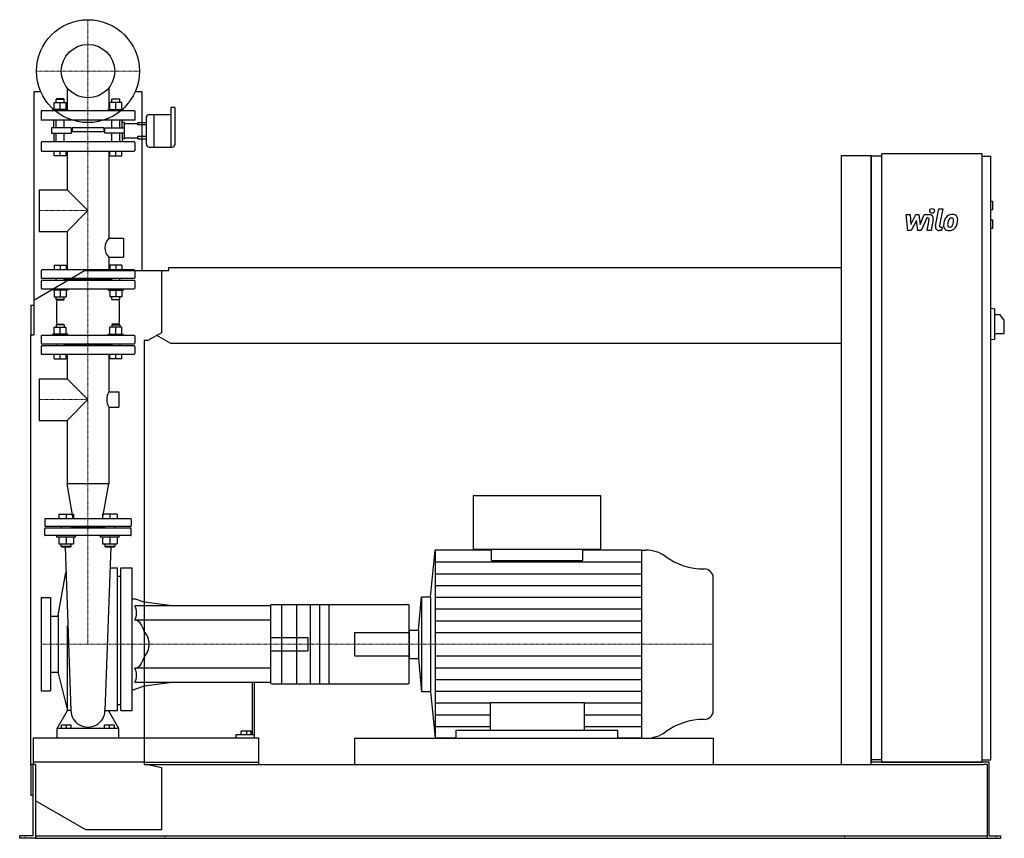
# Model space of a CAD drawing. Extents: x -146 to 1960, y 0 to 1750.
import ezdxf

# ---------------------------------------------------------------- set-up
doc = ezdxf.new("R2010")
doc.units = 0
doc.linetypes.add('DASHDOT', pattern=[1, 0.5, -0.25, 0, -0.25])
doc.layers.get('0').update_dxf_attribs({"color": 124})
doc.layers.add('CP_AXIS', color=143, linetype='DASHDOT', lineweight=18)
doc.layers.add('CP_DETAL', color=33, linetype='Continuous')
doc.layers.add('cp_hidde', color=203, linetype='Continuous')

msp = doc.modelspace()

# ---------------------------------------------------------------- linework, layer by layer
at = {"extrusion": (0, 1, 0)}
for p, q in [((-100.8, 1596), (-116, 1596)), ((-116, 1596), (-116, 1076)), ((116, 1596), (100.8, 1596)), ((116, 1214), (116, 1596)), ((177, 1562), (177, 1477.8)), ((185.2, 1562), (177, 1562)), ((186.4, 1536.1), (186.4, 1561)), ((124.8, 1541.7), (124.8, 1513)), ((131.1, 1547.2), (141.2, 1547.2)), ((141.2, 1547.2), (141.2, 1513)), ((141.2, 1547.2), (141.2, 1477.8)), ((141.2, 1547.2), (177, 1547.2)), ((116, 1530.4), (124.8, 1530.4)), ((124.8, 1525.3), (116, 1525.3)), ((186.4, 1484), (186.4, 1536.1)), ((116, 1500.8), (124.8, 1500.8)), ((116, 1495.6), (124.8, 1495.6)), ((124.8, 1513), (124.8, 1484)), ((141.2, 1513), (141.2, 1477.8)), ((131.1, 1477.8), (180.2, 1477.8)), ((1611, 1460), (1675, 1460)), ((1611, 158), (1611, 1460)), ((1675, 158), (1675, 1460)), ((1697.5, 1458), (1675, 1458)), ((1697.5, 163), (1697.5, 1463)), ((1911.8, 1463), (1697.5, 1463)), ((1911.8, 163), (1911.8, 1463)), ((1911.8, 1458), (1930.7, 1458)), ((1930.7, 168), (1930.7, 1458)), ((1930.7, 1362), (1934.9, 1362)), ((1934.9, 1344), (1934.9, 1362)), ((1930.7, 1344), (1934.9, 1344)), ((1930.7, 1322), (1934.9, 1322)), ((1934.9, 1304), (1934.9, 1322)), ((1930.7, 1304), (1934.9, 1304)), ((-116, 1150.5), (-7.1, 1214)), ((-7.1, 1214), (157.1, 1214)), ((157.1, 1214), (173.1, 1214)), ((157.1, 1214), (157.1, 1080.4)), ((173.1, 1214), (173.1, 1220)), ((173.1, 1220), (1611, 1220)), ((-122, 1140), (-122, 1076)), ((-122, 1140), (-116, 1140)), ((1930.7, 1133), (1939.2, 1131.9)), ((1939.2, 1067.1), (1939.2, 1131.9)), ((1939.2, 1119.5), (1949.8, 1119.5)), ((1959.5, 1107.5), (1949.8, 1119.5)), ((1959.5, 1079.5), (1959.5, 1107.5)), ((-122, 1076), (-116, 1076)), ((-122, 156), (-122, 1076)), ((157.1, 1080.4), (127.8, 1064)), ((177.3, 1058), (147.2, 1074.8)), ((1939.2, 1079.5), (1959.5, 1079.5)), ((120, 1064), (120, 158)), ((127.8, 1064), (120, 1064)), ((1611, 1058), (177.3, 1058)), ((1930.7, 1066), (1939.2, 1067.1)), ((1096.9, 732), (823.7, 732)), ((823.7, 732), (823.7, 618.2)), ((1096.9, 618.2), (1096.9, 732)), ((732.8, 516), (742.3, 616)), ((862.7, 616), (742.3, 616)), ((823.7, 618.2), (1096.9, 618.2)), ((862.7, 593.8), (862.7, 618.2)), ((1057.9, 593.8), (1057.9, 618.2)), ((1183.6, 616), (1057.9, 616)), ((1183.6, 616), (1193.2, 616)), ((706.6, 445.3), (713.3, 516)), ((713.3, 516), (713.3, 314)), ((713.3, 516), (732.8, 516)), ((732.8, 516), (732.8, 314)), ((179.7, 496.8), (120, 504.5)), ((390, 496.8), (120, 496.8)), ((390, 497.4), (390, 496.8)), ((390, 496.8), (390, 466.5)), ((393.2, 499.8), (683.2, 499.8)), ((390, 466.5), (120, 466.5)), ((390, 466.5), (390, 425)), ((687.1, 445.3), (706.6, 445.3)), ((706.6, 445.3), (706.6, 384.7)), ((390, 425), (390, 405)), ((390, 405), (390, 363.5)), ((687.1, 384.7), (706.6, 384.7)), ((706.6, 384.7), (713.3, 314)), ((390, 363.5), (120, 363.5)), ((390, 363.5), (390, 333.2)), ((179.7, 333.2), (120, 325.5)), ((350.9, 333.2), (350.9, 221.5)), ((356.3, 221.5), (356.3, 333.2)), ((390, 333.2), (390, 332.6)), ((393.2, 330.2), (683.2, 330.2)), ((713.3, 314), (732.8, 314)), ((732.8, 314), (742.3, 214)), ((120, 215), (354.1, 215)), ((316.4, 221.5), (316.4, 215)), ((350.9, 221.5), (316.4, 221.5)), ((327.4, 221.5), (327.4, 228.9)), ((340, 228.9), (327.4, 228.9)), ((340, 221.5), (340, 228.9)), ((348.7, 228.9), (340, 228.9)), ((348.7, 221.5), (348.7, 228.9)), ((356.3, 221.5), (350.9, 221.5)), ((354.1, 215), (365, 215)), ((356.3, 215), (356.3, 221.5)), ((365, 215), (365, 158)), ((570, 214), (570, 158)), ((787.6, 214), (742.3, 214)), ((787.6, 214), (787.6, 231.1)), ((787.6, 231.1), (1133.1, 231.1)), ((1133.1, 214), (1133.1, 231.1)), ((1183.6, 214), (1133.1, 214)), ((1183.6, 214), (1193.2, 214)), ((-112, 158), (-122, 158)), ((-122, 156), (-122, 92)), ((-117, 5), (-117, 158)), ((-112, 158), (-112, 6)), ((120, 158), (127.8, 158)), ((127.8, 158), (157.1, 151.6)), ((127.8, 158), (1914.8, 158)), ((157.1, 151.6), (157.1, 18)), ((1697.5, 168), (1675, 168)), ((1697.5, 163), (1675, 163)), ((1911.8, 163), (1697.5, 163)), ((1911.8, 168), (1930.7, 168)), ((1927.3, 163), (1911.8, 163)), ((1923, 158), (1914.8, 158)), ((1923, 158), (1923, 0)), ((1927.3, 5), (1927.3, 163)), ((-122, 92), (-117, 92)), ((-4.8, 18), (-112, 80.4)), ((-146, 0), (-146, 5)), ((-125.5, 5), (-146, 5)), ((-125.5, 0), (-146, 0)), ((-117, 5), (-125.5, 5)), ((-112, 0), (-125.5, 0)), ((-112, 6), (-112, 0)), ((-112, 5), (1923, 5)), ((-112, 0), (-105.8, 0)), ((-105.8, 0), (1899.5, 0)), ((157.1, 18), (-4.8, 18)), ((1899.5, 0), (1923, 0)), ((1923, 0), (1934.5, 0)), ((1927.3, 5), (1934.5, 5)), ((1934.5, 5), (1952, 5)), ((1934.5, 0), (1952, 0)), ((1952, 0), (1952, 5))]:
    msp.add_line(p, q, dxfattribs=at)
for p, q in [((1675, 1458), (1675, 163)), ((742.3, 616), (742.3, 214)), ((1183.6, 616), (1183.6, 214)), ((862.7, 593.8), (1057.9, 593.8)), ((1337, 272.2), (1337, 557.8)), ((687.1, 332.6), (687.1, 497.4)), ((687.1, 445.3), (687.1, 384.7)), ((859.8, 290.6), (859.8, 231.1)), ((859.8, 290.6), (1060.8, 290.6)), ((1060.8, 290.6), (1060.8, 231.1)), ((570, 214), (1337, 214)), ((1337, 214), (1337, 158)), ((120, 163), (365, 163)), ((365, 163), (365, 158)), ((1911.8, 163), (1675, 163)), ((1697.5, 163), (1911.8, 163)), ((1911.8, 163), (1911.8, 163))]:
    msp.add_line(p, q)
at = {"extrusion": (0, -1, 0)}
msp.add_line((390, 333.2), (120, 333.2), dxfattribs=at)
msp.add_circle((0, 1640), 110)
for centre, major_axis, ratio, start_param, end_param in [((185.2, 1561), (-1.26, 0), 0.79489, -3.141593, -1.570796), ((131.1, 1541.7), (-6.29, 0), 0.883211, -1.570796, 0), ((131.1, 1484), (-6.29, 0), 0.993612, 0, 1.570796), ((180.2, 1484), (-6.29, 0), 0.993612, 1.570796, 3.141593), ((1193.2, 554), (-67.1, 0), 0.923673, -2.240773, -1.570796), ((1318.2, 699.8), (-134.2, 0), 0.923673, 0.90082, 1.56606), ((1317.5, 557.8), (-19.5, 0), 0.923673, -3.141593, -1.575532), ((393.2, 497.4), (-3.2, 0), 0.757576, -1.570796, 0), ((683.2, 497.4), (-3.9, 0), 0.621074, -3.141593, -1.570796), ((64.1, 415), (-66.8, 0), 0.77135, -3.141593, -2.563399), ((64.1, 415), (-66.8, 0), 0.77135, 2.563399, 3.141593), ((393.2, 332.6), (-3.2, 0), 0.757576, 0, 1.570796), ((683.2, 332.6), (-3.9, 0), 0.621074, 1.570796, 3.141593), ((1318.2, 130.2), (-134.2, 0), 0.923673, -1.56606, -0.90082), ((1317.5, 272.2), (-19.5, 0), 0.923673, 1.575532, 3.141593), ((1193.2, 276), (-67.1, 0), 0.923673, 1.570796, 2.240773)]:
    msp.add_ellipse(centre, major_axis=major_axis, ratio=ratio, start_param=start_param, end_param=end_param)
at = {"layer": 'CP_AXIS'}
for p, q in [((0, 1530), (0, 1750)), ((-110, 1640), (110, 1640)), ((0, 665), (0, 1530)), ((-104.5, 1342), (0, 1342)), ((-104.5, 938), (0, 938)), ((0, 665), (0, 415)), ((-100, 415), (570, 415)), ((570, 415), (1337, 415)), ((-134, 0), (-134, 5)), ((164.3, 0), (164.3, 5)), ((1618, 0), (1618, 5)), ((1941.8, 0), (1941.8, 5))]:
    msp.add_line(p, q, dxfattribs=at)
at = {"layer": 'CP_DETAL'}
for p, q in [((1749.4, 1333.2), (1758.1, 1333.2)), ((1753, 1299.5), (1749.4, 1333.2)), ((1758.1, 1333.2), (1759.5, 1312.4)), ((1759.5, 1312.4), (1770.4, 1333.2)), ((1770.4, 1333.2), (1777, 1333.2)), ((1777, 1333.2), (1779.8, 1312.4)), ((1779.8, 1312.4), (1788.3, 1333.2)), ((1788.3, 1333.2), (1799.6, 1333.3)), ((1812.2, 1309), (1819.3, 1345.6)), ((1819.3, 1345.6), (1827.7, 1345.6)), ((1827.7, 1345.6), (1820.8, 1310.2)), ((1771.5, 1320.7), (1760.3, 1299.5)), ((1774.4, 1299.5), (1771.5, 1320.7)), ((1793.9, 1326.1), (1781.8, 1299.5)), ((1795.9, 1326.1), (1793.9, 1326.1)), ((1794.4, 1299.5), (1798.8, 1322.5)), ((1807.5, 1323.7), (1802.8, 1299.5)), ((1823.8, 1306.6), (1826.4, 1306.6)), ((1826.4, 1306.6), (1825, 1299.5)), ((1760.3, 1299.5), (1753, 1299.5)), ((1781.8, 1299.5), (1774.4, 1299.5)), ((1802.8, 1299.5), (1794.4, 1299.5)), ((1825, 1299.5), (1820.1, 1299.5)), ((742.3, 590.9), (1183.6, 590.9)), ((742.3, 565.7), (1183.6, 565.7)), ((742.3, 540.6), (1183.6, 540.6)), ((742.3, 515.5), (1183.6, 515.5)), ((742.3, 490.4), (1183.6, 490.4)), ((742.3, 465.2), (1183.6, 465.2)), ((742.3, 440.1), (1183.6, 440.1)), ((742.3, 389.9), (1183.6, 389.9)), ((742.3, 364.7), (1183.6, 364.7)), ((742.3, 339.6), (1183.6, 339.6)), ((742.3, 314.5), (1183.6, 314.5)), ((742.3, 289.4), (859.8, 289.4)), ((1060.8, 289.4), (1183.6, 289.4)), ((742.3, 264.2), (859.8, 264.2)), ((1060.8, 264.2), (1183.6, 264.2)), ((742.3, 239.1), (859.8, 239.1)), ((1060.8, 239.1), (1183.6, 239.1))]:
    msp.add_line(p, q, dxfattribs=at)
at = {"layer": 'CP_DETAL', "extrusion": (0, 1, 0)}
for p, q in [((414, 499.8), (414, 330.2)), ((446, 499.8), (446, 330.2)), ((475, 499.8), (475, 330.2)), ((495, 499.8), (495, 330.2)), ((515, 499.8), (515, 330.2))]:
    msp.add_line(p, q, dxfattribs=at)
at = {"layer": 'CP_DETAL'}
msp.add_circle((1805.2, 1341.2), 5, dxfattribs=at)
for centre, radius, start, end in [((1799.6, 1325.3), 8, 349.1463, 90.1097), ((1847.1, 1317.5), 15.7, 130.4936, 150.8647), ((1847.9, 1316.9), 16.8, 89.3287, 131.1984), ((1848.9, 1322), 11.6, 39.8625, 93.7877), ((1849.6, 1323.3), 10.2, 357.2175, 36.9176), ((1795.9, 1323.1), 3, 349.1282, 90.0361), ((1820.1, 1307.5), 8, 169.0042, 270), ((1823.8, 1309.6), 3, 169.0041, 270), ((1869.7, 1308.3), 40.1, 168.3333, 176.5259), ((1840.2, 1309.5), 10.5, 173.443, 216.7902), ((1859.7, 1311.8), 29.6, 153.1115, 171.0742), ((1867.3, 1310.3), 29.1, 167.8511, 176.8316), ((1843.5, 1311.2), 5.28, 173.0647, 215.6723), ((1884, 1307.8), 45.9, 165.0104, 169.1866), ((1842.5, 1310.9), 4.25, 220.254, 274.7357), ((1848.6, 1317.8), 9.07, 132.3225, 168.5446), ((1846.5, 1319.8), 6.2, 88.6944, 130.5967), ((1841.8, 1321.5), 14.9, 274.1845, 282.2301), ((1843.1, 1312.9), 6.2, 287.2372, 310.2783), ((1846.7, 1320.4), 5.66, 69.364, 91.2833), ((1842.1, 1313.9), 7.61, 311.1381, 334.8162), ((1847.4, 1322.2), 3.72, 38.8919, 68.6227), ((1825.7, 1320.8), 25.4, 336.5302, 350.0633), ((1846.2, 1321.6), 5.04, 358.4755, 35.933), ((1819.1, 1322.3), 32.1, 349.3761, 358.4794), ((1841.7, 1315.9), 16.7, 311.0023, 344.0583), ((1810.3, 1325.7), 49.6, 343.0634, 349.1605), ((1825.9, 1323.6), 34, 347.7846, 358.7587), ((1840.5, 1310.4), 11.3, 219.1176, 274.2411), ((1841.5, 1316.3), 17.2, 269.6738, 310.639)]:
    msp.add_arc(centre, radius, start, end, dxfattribs=at)
at = {"layer": 'cp_hidde', "extrusion": (0, 1, 0)}
for p, q in [((-44.5, 1604.1), (-44.5, 1555)), ((44.5, 1604.1), (44.5, 1555)), ((-66.8, 1581), (-67.8, 1580)), ((-67.8, 1580), (-50.9, 1580)), ((-67.8, 1572.8), (-67.8, 1580)), ((-51.9, 1581), (-66.8, 1581)), ((-51.9, 1581), (-50.9, 1580)), ((-50.9, 1572.8), (-50.9, 1580)), ((51.9, 1581), (50.9, 1580)), ((67.8, 1580), (50.9, 1580)), ((50.9, 1572.8), (50.9, 1580)), ((51.9, 1581), (66.8, 1581)), ((66.8, 1581), (67.8, 1580)), ((67.8, 1572.8), (67.8, 1580)), ((-72.1, 1558), (-72.1, 1572.8)), ((-72.1, 1572.8), (-46.6, 1572.8)), ((-59.4, 1558), (-59.4, 1572.8)), ((-46.6, 1558), (-46.6, 1572.8)), ((46.6, 1558), (46.6, 1572.8)), ((72.1, 1572.8), (46.6, 1572.8)), ((59.4, 1558), (59.4, 1572.8)), ((72.1, 1558), (72.1, 1572.8)), ((100, 1555), (-100, 1555)), ((-100, 1555), (-100, 1535)), ((-43, 1558), (-75.3, 1558)), ((-75.3, 1555), (-75.3, 1558)), ((-43, 1555), (-43, 1558)), ((43, 1558), (75.3, 1558)), ((43, 1555), (43, 1558)), ((75.3, 1555), (75.3, 1558)), ((100, 1555), (100, 1535)), ((100, 1535), (-100, 1535)), ((-78.2, 1518.6), (-78.2, 1507.4)), ((-42.1, 1518.6), (-78.2, 1518.6)), ((-67.8, 1518.6), (-67.8, 1535)), ((-50.9, 1518.6), (-50.9, 1535)), ((-35.8, 1518.6), (-42.1, 1518.6)), ((-35.8, 1518.6), (-35.8, 1507.4)), ((33.9, 1518.6), (-33.9, 1518.6)), ((-33.9, 1518.6), (-33.9, 1510.4)), ((33.9, 1518.6), (33.9, 1510.4)), ((35.8, 1518.6), (42.1, 1518.6)), ((35.8, 1507.4), (35.8, 1518.6)), ((42.1, 1518.6), (78.2, 1518.6)), ((50.9, 1518.6), (50.9, 1535)), ((67.8, 1518.6), (67.8, 1535)), ((78.2, 1528.4), (106.9, 1528.4)), ((106.9, 1530.4), (116, 1530.4)), ((106.9, 1528.4), (106.9, 1530.4)), ((106.9, 1525.3), (106.9, 1528.4)), ((116, 1525.3), (106.9, 1525.3)), ((-78.2, 1507.4), (-42.1, 1507.4)), ((-67.8, 1489), (-67.8, 1507.4)), ((-50.9, 1489), (-50.9, 1507.4)), ((-42.1, 1507.4), (-35.8, 1507.4)), ((33.9, 1510.4), (-33.9, 1510.4)), ((42.1, 1507.4), (35.8, 1507.4)), ((78.2, 1507.4), (42.1, 1507.4)), ((50.9, 1489), (50.9, 1507.4)), ((67.8, 1489), (67.8, 1507.4)), ((78.2, 1497.7), (106.9, 1497.7)), ((106.9, 1500.8), (116, 1500.8)), ((106.9, 1497.7), (106.9, 1500.8)), ((106.9, 1497.7), (106.9, 1495.6)), ((106.9, 1495.6), (116, 1495.6)), ((-100, 1487.8), (-100, 1470.2)), ((98.9, 1489), (-98.9, 1489)), ((100, 1487.8), (100, 1470.2)), ((-98.9, 1469), (98.9, 1469)), ((-72.1, 1459), (-72.1, 1469)), ((-46.6, 1459), (-72.1, 1459)), ((-59.4, 1459), (-59.4, 1469)), ((-46.6, 1459), (-46.6, 1469)), ((-44.5, 1469), (-44.5, 1386.5)), ((44.5, 1469), (44.5, 1282.9)), ((46.6, 1459), (46.6, 1469)), ((46.6, 1459), (72.1, 1459)), ((59.4, 1459), (59.4, 1469)), ((72.1, 1459), (72.1, 1469)), ((-104.5, 1386.5), (-104.5, 1297.5)), ((-104.5, 1386.5), (-44.5, 1386.5)), ((-44.5, 1386.5), (0, 1342)), ((0, 1342), (-44.5, 1297.5)), ((-104.5, 1297.5), (-44.5, 1297.5)), ((-44.5, 1297.5), (-44.5, 1215)), ((44.5, 1282.9), (76.3, 1282.9)), ((76.3, 1282.9), (76.3, 1242.2)), ((44.5, 1242.2), (44.5, 1215)), ((44.5, 1242.2), (76.3, 1242.2)), ((-100, 1213.9), (-100, 1198.3)), ((98.9, 1215), (-98.9, 1215)), ((100, 1213.9), (100, 1198.3)), ((-100, 1191.7), (-100, 1176.1)), ((-98.9, 1197.2), (98.9, 1197.2)), ((98.9, 1192.8), (-98.9, 1192.8)), ((50.9, 1195), (-50.9, 1195)), ((100, 1191.7), (100, 1176.1)), ((-98.9, 1175), (98.9, 1175)), ((-66.8, 1099), (-67.8, 1098)), ((-50.9, 1098), (-67.8, 1098)), ((-67.8, 1098), (-67.8, 1092.8)), ((-66.8, 1099), (-51.9, 1099)), ((-51.9, 1099), (-50.9, 1098)), ((-50.9, 1098), (-50.9, 1092.8)), ((51.9, 1099), (50.9, 1098)), ((50.9, 1098), (67.8, 1098)), ((50.9, 1098), (50.9, 1092.8)), ((66.8, 1099), (51.9, 1099)), ((66.8, 1099), (67.8, 1098)), ((67.8, 1098), (67.8, 1092.8)), ((-100, 1073.9), (-100, 1058.3)), ((98.9, 1075), (-98.9, 1075)), ((-43, 1078), (-75.3, 1078)), ((-75.3, 1075), (-75.3, 1078)), ((-72.1, 1078), (-72.1, 1092.8)), ((-72.1, 1092.8), (-46.6, 1092.8)), ((-59.4, 1078), (-59.4, 1092.8)), ((-46.6, 1078), (-46.6, 1092.8)), ((-43, 1075), (-43, 1078)), ((43, 1078), (75.3, 1078)), ((43, 1075), (43, 1078)), ((46.6, 1078), (46.6, 1092.8)), ((72.1, 1092.8), (46.6, 1092.8)), ((59.4, 1078), (59.4, 1092.8)), ((72.1, 1078), (72.1, 1092.8)), ((75.3, 1075), (75.3, 1078)), ((100, 1073.9), (100, 1058.3)), ((-98.9, 1057.2), (98.9, 1057.2)), ((98.9, 1052.8), (-98.9, 1052.8)), ((-67.8, 1057.2), (-67.8, 1052.8)), ((-50.9, 1057.2), (-50.9, 1052.8)), ((50.9, 1055), (-50.9, 1055)), ((50.9, 1057.2), (50.9, 1052.8)), ((50.9, 1057.2), (50.9, 1052.8)), ((67.8, 1057.2), (67.8, 1052.8)), ((67.8, 1057.2), (67.8, 1052.8)), ((-100, 1051.7), (-100, 1036.1)), ((-98.9, 1035), (98.9, 1035)), ((-72.1, 1025), (-72.1, 1035)), ((-59.4, 1025), (-59.4, 1035)), ((-46.6, 1025), (-46.6, 1035)), ((-44.5, 1035), (-44.5, 982.5)), ((44.5, 1035), (44.5, 954.2)), ((46.6, 1025), (46.6, 1035)), ((59.4, 1025), (59.4, 1035)), ((72.1, 1025), (72.1, 1035)), ((100, 1051.7), (100, 1036.1)), ((-72.1, 1025), (-46.6, 1025)), ((72.1, 1025), (46.6, 1025)), ((-104.5, 982.5), (-104.5, 893.5)), ((-104.5, 982.5), (-44.5, 982.5)), ((-44.5, 982.5), (0, 938)), ((44.5, 954.2), (65.7, 954.2)), ((65.7, 954.2), (65.7, 921.8)), ((0, 938), (-44.5, 893.5)), ((44.5, 921.8), (44.5, 758)), ((44.5, 921.8), (65.7, 921.8)), ((-104.5, 893.5), (-44.5, 893.5)), ((-44.5, 893.5), (-44.5, 758)), ((44.5, 758), (-44.5, 758)), ((-31.3, 683), (-44.5, 758)), ((31.3, 683), (44.5, 758)), ((-92.5, 682), (-92.5, 668)), ((91.2, 683), (-91.2, 683)), ((-62.6, 693), (-62.6, 683)), ((-62.6, 693), (-30.9, 693)), ((-46.7, 693), (-46.7, 683)), ((-30.9, 693), (-30.9, 683)), ((30.9, 693), (30.9, 683)), ((62.6, 693), (30.9, 693)), ((46.7, 693), (46.7, 683)), ((62.6, 693), (62.6, 683)), ((92.5, 682), (92.5, 668)), ((-91.2, 667), (91.2, 667)), ((91.2, 663), (-91.2, 663)), ((-57.3, 667), (-57.3, 663)), ((-36.1, 667), (-36.1, 663)), ((36.1, 665), (-36.1, 665)), ((36.1, 667), (36.1, 663)), ((57.3, 667), (57.3, 663)), ((-66.5, 644), (-66.5, 647)), ((-26.9, 644), (-66.5, 644)), ((-62.6, 644), (-62.6, 629.2)), ((-46.7, 644), (-46.7, 629.2)), ((-30.9, 644), (-30.9, 629.2)), ((-26.9, 644), (-26.9, 647)), ((26.9, 644), (26.9, 647)), ((66.5, 644), (26.9, 644)), ((30.9, 644), (30.9, 629.2)), ((46.7, 644), (46.7, 629.2)), ((62.6, 644), (62.6, 629.2)), ((66.5, 644), (66.5, 647)), ((-62.6, 629.2), (-30.9, 629.2)), ((-46.7, 624), (-57.3, 624)), ((-56, 623), (-57.3, 624)), ((-56, 623), (-46.7, 623)), ((-36.1, 624), (-46.7, 624)), ((-46.7, 623), (-37.5, 623)), ((-37.5, 623), (-36.1, 624)), ((30.9, 629.2), (62.6, 629.2)), ((36.1, 629.2), (36.1, 624)), ((46.7, 624), (36.1, 624)), ((37.5, 623), (36.1, 624)), ((37.5, 623), (46.7, 623)), ((57.3, 624), (46.7, 624)), ((46.7, 623), (56, 623)), ((56, 623), (57.3, 624)), ((57.3, 629.2), (57.3, 624)), ((63.4, 273.1), (63.4, 578.1)), ((70, 273.1), (70, 578.1)), ((94.2, 273.1), (94.2, 578.1)), ((-63.4, 476.8), (-47.4, 568.2)), ((70, 559.5), (63.4, 559.5)), ((-100, 515), (-100, 315)), ((-100, 515), (-80, 515)), ((-80, 515), (-80, 315)), ((94.2, 512), (99.7, 512)), ((120, 504.5), (99.7, 512)), ((120, 496.8), (100.4, 496.8)), ((-80, 475), (-63.4, 475)), ((-63.4, 476.8), (-63.4, 353.2)), ((120, 466.5), (100.4, 466.5)), ((-43.6, 273.1), (-43.6, 454.2)), ((390, 429.5), (470, 429.5)), ((570, 440.2), (570, 389.8)), ((570, 440.2), (687.1, 440.2)), ((390, 400.5), (470, 400.5)), ((570, 389.8), (687.1, 389.8)), ((120, 363.5), (100.4, 363.5)), ((-80, 355), (-63.4, 355)), ((-63.4, 353.2), (-43.6, 273.1)), ((94.2, 318), (99.7, 318)), ((120, 325.5), (99.7, 318)), ((120, 333.2), (100.4, 333.2)), ((-100, 315), (-80, 315)), ((-36.3, 273.1), (-43.6, 273.1)), ((36.3, 273.1), (63.4, 273.1)), ((-66.1, 215), (-66.1, 234.4)), ((66.1, 234.4), (-66.1, 234.4)), ((-56.8, 234.4), (-56.8, 241.8)), ((-46.2, 241.8), (-56.8, 241.8)), ((-46.2, 234.4), (-46.2, 241.8)), ((-35.7, 241.8), (-46.2, 241.8)), ((-35.7, 234.4), (-35.7, 241.8)), ((35.7, 234.4), (35.7, 241.8)), ((46.2, 241.8), (35.7, 241.8)), ((46.2, 234.4), (46.2, 241.8)), ((56.8, 241.8), (46.2, 241.8)), ((56.8, 234.4), (56.8, 241.8)), ((66.1, 215), (66.1, 234.4)), ((-117, 215), (-117, 163)), ((-117, 215), (120, 215))]:
    msp.add_line(p, q, dxfattribs=at)
at = {"layer": 'cp_hidde'}
for p, q in [((-73, 1518.6), (-73, 1535)), ((73, 1518.6), (73, 1535)), ((78.2, 1530.4), (73, 1530.4)), ((78.2, 1495.6), (78.2, 1530.4)), ((-73, 1507.4), (-73, 1489)), ((73, 1507.4), (73, 1489)), ((78.2, 1495.6), (73, 1495.6)), ((-57.3, 624), (-57.3, 629.2)), ((-48.8, 623), (-36.3, 273.1)), ((-36.1, 624), (-36.1, 629.2)), ((48.8, 623), (36.3, 273.1)), ((70, 578.1), (94.2, 578.1)), ((470, 429.5), (470, 400.5)), ((-66.1, 234.4), (-43.6, 273.1)), ((66.1, 234.4), (43.6, 273.1)), ((70, 273.1), (94.2, 273.1)), ((120, 163), (-117, 163)), ((-117, 163), (-117, 158))]:
    msp.add_line(p, q, dxfattribs=at)
at = {"layer": 'cp_hidde', "extrusion": (0, -1, 0)}
for p, q in [((-72.1, 1225), (-72.1, 1215)), ((-72.1, 1225), (-46.6, 1225)), ((-59.4, 1225), (-59.4, 1215)), ((-46.6, 1225), (-46.6, 1215)), ((46.6, 1225), (46.6, 1215)), ((72.1, 1225), (46.6, 1225)), ((59.4, 1225), (59.4, 1215)), ((72.1, 1225), (72.1, 1215)), ((-67.8, 1192.8), (-67.8, 1197.2)), ((-50.9, 1192.8), (-50.9, 1197.2)), ((50.9, 1192.8), (50.9, 1197.2)), ((67.8, 1192.8), (67.8, 1197.2)), ((-75.3, 1175), (-75.3, 1172)), ((-43, 1172), (-75.3, 1172)), ((-72.1, 1172), (-72.1, 1157.2)), ((-59.4, 1172), (-59.4, 1157.2)), ((-46.6, 1172), (-46.6, 1157.2)), ((-43, 1175), (-43, 1172)), ((43, 1175), (43, 1172)), ((43, 1172), (75.3, 1172)), ((46.6, 1172), (46.6, 1157.2)), ((59.4, 1172), (59.4, 1157.2)), ((72.1, 1172), (72.1, 1157.2)), ((75.3, 1175), (75.3, 1172)), ((-72.1, 1157.2), (-46.6, 1157.2)), ((-67.8, 1152), (-67.8, 1157.2)), ((-50.9, 1152), (-67.8, 1152)), ((-66.8, 1151), (-67.8, 1152)), ((-66.8, 1151), (-51.9, 1151)), ((-51.9, 1151), (-50.9, 1152)), ((-50.9, 1152), (-50.9, 1157.2)), ((72.1, 1157.2), (46.6, 1157.2)), ((50.9, 1152), (50.9, 1157.2)), ((50.9, 1152), (67.8, 1152)), ((51.9, 1151), (50.9, 1152)), ((66.8, 1151), (51.9, 1151)), ((66.8, 1151), (67.8, 1152)), ((67.8, 1152), (67.8, 1157.2)), ((-92.5, 648), (-92.5, 662)), ((92.5, 648), (92.5, 662)), ((91.2, 647), (-91.2, 647)), ((47.7, 578.1), (63.4, 578.1)), ((70, 285.5), (63.4, 285.5))]:
    msp.add_line(p, q, dxfattribs=at)
at = {"layer": 'cp_hidde'}
msp.add_circle((0, 1640), 57.1, dxfattribs=at)
for start, end in [(149.9834, 180), (180, 210.0166)]:
    msp.add_arc((72.5, 938), 32.4, start, end, dxfattribs=at)
for centre, major_axis, ratio, start_param, end_param in [((-98.9, 1487.8), (0, 1.25), 0.848902, 0, 1.570796), ((98.9, 1487.8), (0, 1.25), 0.848902, -1.570796, 0), ((-98.9, 1470.2), (0, 1.25), 0.848902, 1.570796, 3.141593), ((98.9, 1470.2), (0, 1.25), 0.848902, 3.141593, 4.712389), ((80.6, 1262.5), (-44.4, 0), 0.789253, -0.619258, 0), ((80.6, 1262.5), (-44.4, 0), 0.789253, 0, 0.619258), ((-98.9, 1213.9), (0, 1.11), 0.955014, 0, 1.570796), ((98.9, 1213.9), (0, 1.11), 0.955014, -1.570796, 0), ((-98.9, 1198.3), (0, 1.11), 0.955014, 1.570796, 3.141593), ((-98.9, 1191.7), (0, 1.11), 0.955014, 0, 1.570796), ((98.9, 1198.3), (0, 1.11), 0.955014, 3.141593, 4.712389), ((98.9, 1191.7), (0, 1.11), 0.955014, -1.570796, 0), ((-98.9, 1176.1), (0, 1.11), 0.955014, 1.570796, 3.141593), ((98.9, 1176.1), (0, 1.11), 0.955014, 3.141593, 4.712389), ((-25.2, 1125), (0, 130), 0.326501, 1.369486, 1.570796), ((-25.2, 1125), (0, 130), 0.326501, 1.369486, 1.570796), ((25.2, 1125), (0, 130), 0.326501, -1.570796, -1.369486), ((25.2, 1125), (0, 130), 0.326501, -1.570796, -1.369486), ((-25.2, 1125), (0, 130), 0.326501, 1.570796, 1.772107), ((-25.2, 1125), (0, 130), 0.326501, 1.570796, 1.772107), ((25.2, 1125), (0, 130), 0.326501, 4.511079, 4.712389), ((-98.9, 1073.9), (0, 1.11), 0.955014, 0, 1.570796), ((98.9, 1073.9), (0, 1.11), 0.955014, -1.570796, 0), ((-98.9, 1058.3), (0, 1.11), 0.955014, 1.570796, 3.141593), ((-98.9, 1051.7), (0, 1.11), 0.955014, 0, 1.570796), ((98.9, 1058.3), (0, 1.11), 0.955014, 3.141593, 4.712389), ((98.9, 1051.7), (0, 1.11), 0.955014, -1.570796, 0), ((-98.9, 1036.1), (0, 1.11), 0.955014, 1.570796, 3.141593), ((98.9, 1036.1), (0, 1.11), 0.955014, 3.141593, 4.712389), ((-91.2, 682), (-1.32, 0), 0.756757, -1.570796, 0), ((91.2, 682), (-1.32, 0), 0.756757, -3.141593, -1.570796), ((-91.2, 668), (-1.32, 0), 0.756757, 0, 1.570796), ((-91.2, 662), (-1.32, 0), 0.756757, -1.570796, 0), ((91.2, 668), (-1.32, 0), 0.756757, 1.570796, 3.141593), ((91.2, 662), (-1.32, 0), 0.756757, -3.141593, -1.570796), ((-91.2, 648), (-1.32, 0), 0.756757, 0, 1.570796), ((91.2, 648), (-1.32, 0), 0.756757, 1.570796, 3.141593), ((95.3, 481.7), (0, 18.9), 0.45375, 4.712389, 5.640331), ((95.3, 481.7), (0, 18.9), 0.45375, 3.784447, 4.712389), ((100.4, 415), (0, 51.5), 0.45375, -0.992603, 0), ((100.4, 415), (0, 51.5), 0.45375, 3.141593, 4.134196), ((95.3, 348.3), (0, 18.9), 0.45375, 4.712389, 5.640331), ((95.3, 348.3), (0, 18.9), 0.45375, 3.784447, 4.712389), ((0, 273.1), (-36.3, 0), 0.97646, 0, 3.141593)]:
    msp.add_ellipse(centre, major_axis=major_axis, ratio=ratio, start_param=start_param, end_param=end_param, dxfattribs=at)

doc.saveas('drawing.dxf')
